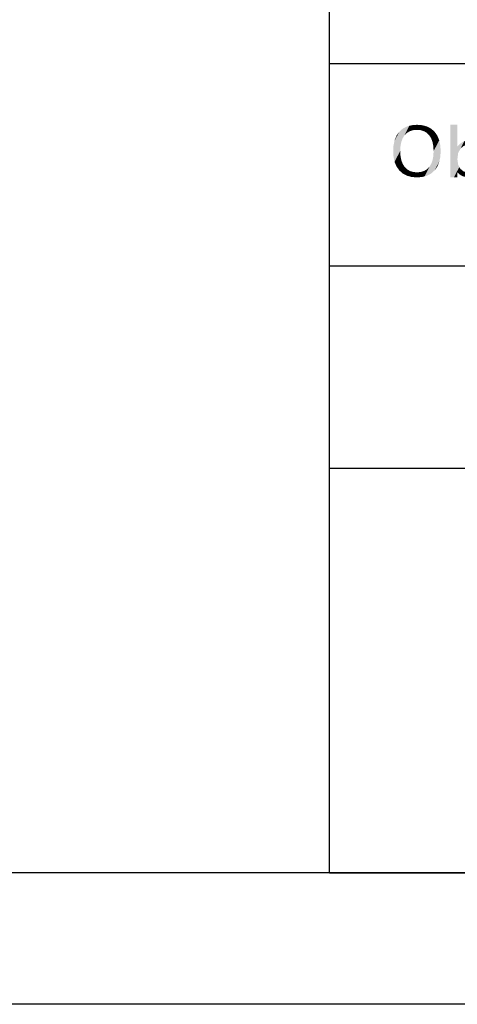
# Model space of a CAD drawing. Units: metres. Extents: x 549262 to 549670, y 333098 to 333402.
# Drawn here: x 549381 to 549389, y 333098 to 333116 of the extents above; entities that cross this region are included whole.
import ezdxf

# ---------------------------------------------------------------- set-up
doc = ezdxf.new("R2010")
doc.units = ezdxf.units.M
doc.layers.add('LEVEL_63', color=7, linetype='Continuous')
doc.layers.add('Teksti', color=7, linetype='Continuous')
doc.layers.add('Ramis 2', color=255, linetype='Continuous', plot=False)

# ---------------------------------------------------------------- blocks, each defined once
blk = doc.blocks.new('*U624')
at = {"layer": 'LEVEL_63', "color": 7, "linetype": 'Continuous'}
for points in [[(549597.017, 333268.693), (549597.081, 333268.57), (549597.081, 333268.72)], [(549597.081, 333268.72), (549597.095, 333268.576), (549597.095, 333268.724)], [(549597.095, 333268.724), (549597.104, 333268.58), (549597.104, 333268.726)], [(549597.104, 333268.726), (549597.18, 333268.594), (549597.18, 333268.742)], [(549597.104, 333268.726), (549597.104, 333268.58), (549597.104, 333268.726)], [(549597.18, 333268.742), (549597.198, 333268.597), (549597.198, 333268.746)], [(549597.198, 333268.746), (549597.21, 333268.597), (549597.21, 333268.749)], [(549597.198, 333268.597), (549597.198, 333268.746), (549597.21, 333268.597)], [(549597.21, 333268.597), (549597.21, 333268.749), (549597.224, 333268.596)], [(549597.21, 333268.749), (549597.224, 333268.596), (549597.224, 333268.749)], [(549597.224, 333268.596), (549597.224, 333268.749), (549597.268, 333268.594)], [(549597.224, 333268.749), (549597.268, 333268.594), (549597.268, 333268.749)], [(549597.268, 333268.594), (549597.268, 333268.749), (549597.288, 333268.593)], [(549597.268, 333268.749), (549597.288, 333268.593), (549597.288, 333268.749)], [(549597.288, 333268.593), (549597.288, 333268.749), (549597.335, 333268.578)], [(549597.288, 333268.749), (549597.335, 333268.578), (549597.335, 333268.749)], [(549597.335, 333268.578), (549597.335, 333268.749), (549597.349, 333268.574)], [(549597.349, 333268.574), (549597.349, 333268.746), (549597.359, 333268.571)], [(549597.359, 333268.571), (549597.359, 333268.744), (549597.376, 333268.565)], [(549597.376, 333268.565), (549597.376, 333268.74), (549597.452, 333268.521)], [(549597.452, 333268.521), (549597.452, 333268.722), (549597.455, 333268.519)], [(549597.455, 333268.519), (549597.455, 333268.721), (549597.46, 333268.516)], [(549597.46, 333268.516), (549597.46, 333268.719), (549597.479, 333268.499)], [(549596.654, 333268.391), (549596.708, 333267.726), (549596.708, 333268.468)], [(549596.708, 333268.468), (549596.725, 333267.697), (549596.725, 333268.493)], [(549596.708, 333267.726), (549596.708, 333268.468), (549596.725, 333267.697)], [(549596.725, 333268.493), (549596.774, 333267.618), (549596.774, 333268.538)], [(549596.725, 333267.697), (549596.725, 333268.493), (549596.774, 333267.618)], [(549596.774, 333268.538), (549596.781, 333268.253), (549596.781, 333268.546)], [(549596.781, 333268.546), (549596.787, 333268.271), (549596.787, 333268.551)], [(549596.787, 333268.551), (549596.792, 333268.287), (549596.792, 333268.555)], [(549596.792, 333268.555), (549596.809, 333268.341), (549596.809, 333268.571)], [(549596.809, 333268.571), (549596.821, 333268.36), (549596.821, 333268.582)], [(549596.821, 333268.582), (549596.823, 333268.364), (549596.823, 333268.584)], [(549596.823, 333268.584), (549596.856, 333268.418), (549596.856, 333268.605)], [(549596.856, 333268.605), (549596.875, 333268.437), (549596.875, 333268.618)], [(549596.875, 333268.618), (549596.886, 333268.448), (549596.886, 333268.624)], [(549596.886, 333268.624), (549596.923, 333268.484), (549596.923, 333268.648)], [(549596.923, 333268.648), (549596.943, 333268.498), (549596.943, 333268.661)], [(549596.943, 333268.661), (549596.947, 333268.5), (549596.947, 333268.663)], [(549596.947, 333268.663), (549596.99, 333268.528), (549596.99, 333268.681)], [(549596.99, 333268.681), (549597.009, 333268.54), (549597.009, 333268.69)], [(549597.009, 333268.69), (549597.017, 333268.544), (549597.017, 333268.693)], [(549597.479, 333268.499), (549597.479, 333268.709), (549597.539, 333268.446)], [(549597.539, 333268.446), (549597.539, 333268.679), (549597.547, 333268.435)], [(549597.547, 333268.435), (549597.547, 333268.674), (549597.568, 333268.409)], [(549597.568, 333268.409), (549597.568, 333268.664), (549597.612, 333268.353)], [(549597.612, 333268.353), (549597.612, 333268.628), (549597.612, 333268.353)], [(549597.612, 333268.353), (549597.612, 333268.628), (549597.634, 333268.316)], [(549597.634, 333268.316), (549597.634, 333268.61), (549597.672, 333268.254)], [(549597.672, 333268.254), (549597.672, 333268.58), (549597.68, 333268.24)], [(549597.68, 333268.24), (549597.68, 333268.569), (549597.702, 333268.193)], [(549597.702, 333268.193), (549597.702, 333268.544), (549597.735, 333268.12)], [(549597.735, 333268.12), (549597.735, 333268.504), (549597.736, 333268.119)], [(549597.736, 333268.119), (549597.736, 333268.504), (549597.749, 333268.074)], [(549597.749, 333268.074), (549597.749, 333268.487), (549597.766, 333268.02)], [(549597.766, 333268.02), (549597.766, 333268.467), (549597.77, 333268.007)], [(549597.77, 333268.007), (549597.77, 333268.461), (549597.777, 333267.956)], [(549597.777, 333267.956), (549597.777, 333268.45), (549597.784, 333267.903)], [(549596.592, 333268.149), (549596.603, 333268.016), (549596.603, 333268.227)], [(549596.603, 333268.227), (549596.61, 333267.991), (549596.61, 333268.275)], [(549596.603, 333268.016), (549596.603, 333268.227), (549596.61, 333267.991)], [(549596.61, 333268.275), (549596.641, 333267.875), (549596.641, 333268.357)], [(549596.61, 333267.991), (549596.61, 333268.275), (549596.641, 333267.875)], [(549596.641, 333268.357), (549596.654, 333267.846), (549596.654, 333268.391)], [(549596.641, 333267.875), (549596.641, 333268.357), (549596.654, 333267.846)], [(549596.654, 333267.846), (549596.654, 333268.391), (549596.708, 333267.726)], [(549596.774, 333267.618), (549596.774, 333268.157), (549596.781, 333267.606)], [(549596.781, 333267.606), (549596.781, 333268.096), (549596.787, 333267.597)], [(549596.787, 333267.597), (549596.787, 333268.052), (549596.792, 333267.589)], [(549596.792, 333267.589), (549596.792, 333268.035), (549596.809, 333267.569)], [(549596.809, 333267.569), (549596.809, 333267.98), (549596.821, 333267.555)], [(549596.821, 333267.555), (549596.821, 333267.94), (549596.823, 333267.552)], [(549596.823, 333267.552), (549596.823, 333267.936), (549596.856, 333267.514)], [(549596.856, 333267.514), (549596.856, 333267.863), (549596.875, 333267.491)], [(549596.875, 333267.491), (549596.875, 333267.821), (549596.886, 333267.479)], [(549596.886, 333267.479), (549596.886, 333267.803), (549596.923, 333267.449)], [(549596.923, 333267.449), (549596.923, 333267.742), (549596.943, 333267.433)], [(549596.943, 333267.433), (549596.943, 333267.708), (549596.947, 333267.43)], [(549596.947, 333267.43), (549596.947, 333267.703), (549596.99, 333267.395)], [(549596.99, 333267.395), (549596.99, 333267.649), (549597.009, 333267.386)], [(549597.702, 333267.642), (549597.735, 333267.475), (549597.735, 333267.696)], [(549597.735, 333267.696), (549597.736, 333267.475), (549597.736, 333267.696)], [(549597.736, 333267.696), (549597.749, 333267.488), (549597.749, 333267.718)], [(549597.749, 333267.718), (549597.766, 333267.503), (549597.766, 333267.772)], [(549597.766, 333267.772), (549597.77, 333267.507), (549597.77, 333267.785)], [(549597.77, 333267.785), (549597.777, 333267.513), (549597.777, 333267.806)], [(549597.777, 333267.806), (549597.784, 333267.52), (549597.784, 333267.903)], [(549597.009, 333267.386), (549597.009, 333267.625), (549597.017, 333267.382)], [(549597.017, 333267.382), (549597.017, 333267.615), (549597.081, 333267.351)], [(549597.081, 333267.351), (549597.081, 333267.557), (549597.095, 333267.344)], [(549597.095, 333267.344), (549597.095, 333267.544), (549597.104, 333267.34)], [(549597.104, 333267.34), (549597.104, 333267.539), (549597.104, 333267.34)], [(549597.104, 333267.34), (549597.104, 333267.539), (549597.18, 333267.322)], [(549597.18, 333267.322), (549597.18, 333267.495), (549597.198, 333267.317)], [(549597.198, 333267.317), (549597.198, 333267.489), (549597.21, 333267.314)], [(549597.21, 333267.314), (549597.21, 333267.485), (549597.224, 333267.311)], [(549597.359, 333267.461), (549597.376, 333267.317), (549597.376, 333267.465)], [(549597.376, 333267.465), (549597.452, 333267.334), (549597.452, 333267.478)], [(549597.452, 333267.478), (549597.455, 333267.335), (549597.455, 333267.48)], [(549597.455, 333267.48), (549597.46, 333267.336), (549597.46, 333267.482)], [(549597.46, 333267.482), (549597.479, 333267.34), (549597.479, 333267.49)], [(549597.479, 333267.49), (549597.539, 333267.366), (549597.539, 333267.515)], [(549597.539, 333267.515), (549597.547, 333267.369), (549597.547, 333267.518)], [(549597.547, 333267.518), (549597.568, 333267.378), (549597.568, 333267.531)], [(549597.568, 333267.531), (549597.612, 333267.397), (549597.612, 333267.56)], [(549597.612, 333267.56), (549597.634, 333267.411), (549597.634, 333267.575)], [(549597.612, 333267.56), (549597.612, 333267.397), (549597.612, 333267.56)], [(549597.634, 333267.575), (549597.672, 333267.435), (549597.672, 333267.611)], [(549597.672, 333267.611), (549597.68, 333267.44), (549597.68, 333267.62)], [(549597.68, 333267.62), (549597.702, 333267.454), (549597.702, 333267.642)]]:
    blk.add_solid(points, dxfattribs=at)
at = {"layer": 'LEVEL_63', "color": 7, "linetype": 'Continuous', "extrusion": (0, 0, -1)}
for points in [[(-549597.081, 333268.57), (-549597.081, 333268.72), (-549597.095, 333268.576)], [(-549597.095, 333268.576), (-549597.095, 333268.724), (-549597.104, 333268.58)], [(-549597.104, 333268.58), (-549597.104, 333268.726), (-549597.104, 333268.58)], [(-549597.104, 333268.58), (-549597.104, 333268.726), (-549597.18, 333268.594)], [(-549597.18, 333268.594), (-549597.18, 333268.742), (-549597.198, 333268.597)], [(-549597.335, 333268.749), (-549597.349, 333268.574), (-549597.349, 333268.746)], [(-549597.349, 333268.746), (-549597.359, 333268.571), (-549597.359, 333268.744)], [(-549597.359, 333268.744), (-549597.376, 333268.565), (-549597.376, 333268.74)], [(-549597.376, 333268.74), (-549597.452, 333268.521), (-549597.452, 333268.722)], [(-549597.452, 333268.722), (-549597.455, 333268.519), (-549597.455, 333268.721)], [(-549597.455, 333268.721), (-549597.46, 333268.516), (-549597.46, 333268.719)], [(-549597.46, 333268.719), (-549597.479, 333268.499), (-549597.479, 333268.709)], [(-549596.774, 333268.157), (-549596.774, 333268.538), (-549596.781, 333268.253)], [(-549596.781, 333268.253), (-549596.781, 333268.546), (-549596.787, 333268.271)], [(-549596.787, 333268.271), (-549596.787, 333268.551), (-549596.792, 333268.287)], [(-549596.792, 333268.287), (-549596.792, 333268.555), (-549596.809, 333268.341)], [(-549596.809, 333268.341), (-549596.809, 333268.571), (-549596.821, 333268.36)], [(-549596.821, 333268.36), (-549596.821, 333268.582), (-549596.823, 333268.364)], [(-549596.823, 333268.364), (-549596.823, 333268.584), (-549596.856, 333268.418)], [(-549596.856, 333268.418), (-549596.856, 333268.605), (-549596.875, 333268.437)], [(-549596.875, 333268.437), (-549596.875, 333268.618), (-549596.886, 333268.448)], [(-549596.886, 333268.448), (-549596.886, 333268.624), (-549596.923, 333268.484)], [(-549596.923, 333268.484), (-549596.923, 333268.648), (-549596.943, 333268.498)], [(-549596.943, 333268.498), (-549596.943, 333268.661), (-549596.947, 333268.5)], [(-549596.947, 333268.5), (-549596.947, 333268.663), (-549596.99, 333268.528)], [(-549596.99, 333268.528), (-549596.99, 333268.681), (-549597.009, 333268.54)], [(-549597.009, 333268.54), (-549597.009, 333268.69), (-549597.017, 333268.544)], [(-549597.017, 333268.544), (-549597.017, 333268.693), (-549597.081, 333268.57)], [(-549597.479, 333268.709), (-549597.539, 333268.446), (-549597.539, 333268.679)], [(-549597.539, 333268.679), (-549597.547, 333268.435), (-549597.547, 333268.674)], [(-549597.547, 333268.674), (-549597.568, 333268.409), (-549597.568, 333268.664)], [(-549597.568, 333268.664), (-549597.612, 333268.353), (-549597.612, 333268.628)], [(-549597.612, 333268.628), (-549597.612, 333268.353), (-549597.612, 333268.628)], [(-549597.612, 333268.628), (-549597.634, 333268.316), (-549597.634, 333268.61)], [(-549597.634, 333268.61), (-549597.672, 333268.254), (-549597.672, 333268.58)], [(-549597.672, 333268.58), (-549597.68, 333268.24), (-549597.68, 333268.569)], [(-549597.68, 333268.569), (-549597.702, 333268.193), (-549597.702, 333268.544)], [(-549597.702, 333268.544), (-549597.735, 333268.12), (-549597.735, 333268.504)], [(-549597.735, 333268.504), (-549597.736, 333268.119), (-549597.736, 333268.504)], [(-549597.736, 333268.504), (-549597.749, 333268.074), (-549597.749, 333268.487)], [(-549597.749, 333268.487), (-549597.766, 333268.02), (-549597.766, 333268.467)], [(-549597.766, 333268.467), (-549597.77, 333268.007), (-549597.77, 333268.461)], [(-549597.77, 333268.461), (-549597.777, 333267.956), (-549597.777, 333268.45)], [(-549597.777, 333268.45), (-549597.784, 333267.903), (-549597.784, 333268.439)], [(-549597.784, 333267.52), (-549597.784, 333268.439), (-549597.833, 333267.565)], [(-549597.784, 333268.439), (-549597.833, 333267.565), (-549597.833, 333268.359)], [(-549597.833, 333267.565), (-549597.833, 333268.359), (-549597.852, 333267.593)], [(-549597.833, 333268.359), (-549597.852, 333267.593), (-549597.852, 333268.328)], [(-549597.852, 333267.593), (-549597.852, 333268.328), (-549597.903, 333267.668)], [(-549597.852, 333268.328), (-549597.903, 333267.668), (-549597.903, 333268.213)], [(-549597.903, 333267.668), (-549597.903, 333268.213), (-549597.917, 333267.705)], [(-549597.903, 333268.213), (-549597.917, 333267.705), (-549597.917, 333268.18)], [(-549596.774, 333268.157), (-549596.781, 333267.606), (-549596.781, 333268.096)], [(-549596.781, 333268.096), (-549596.787, 333267.597), (-549596.787, 333268.052)], [(-549596.787, 333268.052), (-549596.792, 333267.589), (-549596.792, 333268.035)], [(-549596.792, 333268.035), (-549596.809, 333267.569), (-549596.809, 333267.98)], [(-549596.809, 333267.98), (-549596.821, 333267.555), (-549596.821, 333267.94)], [(-549596.821, 333267.94), (-549596.823, 333267.552), (-549596.823, 333267.936)], [(-549596.823, 333267.936), (-549596.856, 333267.514), (-549596.856, 333267.863)], [(-549597.917, 333267.705), (-549597.917, 333268.18), (-549597.948, 333267.783)], [(-549597.917, 333268.18), (-549597.948, 333267.783), (-549597.948, 333268.067)], [(-549597.948, 333267.783), (-549597.948, 333268.067), (-549597.955, 333267.835)], [(-549597.948, 333268.067), (-549597.955, 333267.835), (-549597.955, 333268.04)], [(-549597.955, 333267.835), (-549597.955, 333268.04), (-549597.965, 333267.907)], [(-549596.856, 333267.863), (-549596.875, 333267.491), (-549596.875, 333267.821)], [(-549596.875, 333267.821), (-549596.886, 333267.479), (-549596.886, 333267.803)], [(-549596.886, 333267.803), (-549596.923, 333267.449), (-549596.923, 333267.742)], [(-549596.923, 333267.742), (-549596.943, 333267.433), (-549596.943, 333267.708)], [(-549596.943, 333267.708), (-549596.947, 333267.43), (-549596.947, 333267.703)], [(-549596.947, 333267.703), (-549596.99, 333267.395), (-549596.99, 333267.649)], [(-549596.99, 333267.649), (-549597.009, 333267.386), (-549597.009, 333267.625)], [(-549597.735, 333267.475), (-549597.735, 333267.696), (-549597.736, 333267.475)], [(-549597.736, 333267.475), (-549597.736, 333267.696), (-549597.749, 333267.488)], [(-549597.749, 333267.488), (-549597.749, 333267.718), (-549597.766, 333267.503)], [(-549597.766, 333267.503), (-549597.766, 333267.772), (-549597.77, 333267.507)], [(-549597.77, 333267.507), (-549597.77, 333267.785), (-549597.777, 333267.513)], [(-549597.777, 333267.513), (-549597.777, 333267.806), (-549597.784, 333267.52)], [(-549597.009, 333267.625), (-549597.017, 333267.382), (-549597.017, 333267.615)], [(-549597.017, 333267.615), (-549597.081, 333267.351), (-549597.081, 333267.557)], [(-549597.081, 333267.557), (-549597.095, 333267.344), (-549597.095, 333267.544)], [(-549597.095, 333267.544), (-549597.104, 333267.34), (-549597.104, 333267.539)], [(-549597.104, 333267.539), (-549597.104, 333267.34), (-549597.104, 333267.539)], [(-549597.104, 333267.539), (-549597.18, 333267.322), (-549597.18, 333267.495)], [(-549597.18, 333267.495), (-549597.198, 333267.317), (-549597.198, 333267.489)], [(-549597.198, 333267.489), (-549597.21, 333267.314), (-549597.21, 333267.485)], [(-549597.21, 333267.485), (-549597.224, 333267.311), (-549597.224, 333267.481)], [(-549597.224, 333267.311), (-549597.224, 333267.481), (-549597.268, 333267.311)], [(-549597.224, 333267.481), (-549597.268, 333267.311), (-549597.268, 333267.467)], [(-549597.268, 333267.311), (-549597.268, 333267.467), (-549597.288, 333267.311)], [(-549597.268, 333267.467), (-549597.288, 333267.311), (-549597.288, 333267.466)], [(-549597.288, 333267.311), (-549597.288, 333267.466), (-549597.335, 333267.311)], [(-549597.288, 333267.466), (-549597.335, 333267.311), (-549597.335, 333267.463)], [(-549597.335, 333267.311), (-549597.335, 333267.463), (-549597.349, 333267.311)], [(-549597.335, 333267.463), (-549597.349, 333267.311), (-549597.349, 333267.462)], [(-549597.349, 333267.311), (-549597.349, 333267.462), (-549597.359, 333267.313)], [(-549597.349, 333267.462), (-549597.359, 333267.313), (-549597.359, 333267.461)], [(-549597.359, 333267.313), (-549597.359, 333267.461), (-549597.376, 333267.317)], [(-549597.376, 333267.317), (-549597.376, 333267.465), (-549597.452, 333267.334)], [(-549597.452, 333267.334), (-549597.452, 333267.478), (-549597.455, 333267.335)], [(-549597.455, 333267.335), (-549597.455, 333267.48), (-549597.46, 333267.336)], [(-549597.46, 333267.336), (-549597.46, 333267.482), (-549597.479, 333267.34)], [(-549597.479, 333267.34), (-549597.479, 333267.49), (-549597.539, 333267.366)], [(-549597.539, 333267.366), (-549597.539, 333267.515), (-549597.547, 333267.369)], [(-549597.547, 333267.369), (-549597.547, 333267.518), (-549597.568, 333267.378)], [(-549597.568, 333267.378), (-549597.568, 333267.531), (-549597.612, 333267.397)], [(-549597.612, 333267.397), (-549597.612, 333267.56), (-549597.612, 333267.397)], [(-549597.612, 333267.397), (-549597.612, 333267.56), (-549597.634, 333267.411)], [(-549597.634, 333267.411), (-549597.634, 333267.575), (-549597.672, 333267.435)], [(-549597.672, 333267.435), (-549597.672, 333267.611), (-549597.68, 333267.44)], [(-549597.68, 333267.44), (-549597.68, 333267.62), (-549597.702, 333267.454)], [(-549597.702, 333267.454), (-549597.702, 333267.642), (-549597.735, 333267.475)]]:
    blk.add_solid(points, dxfattribs=at)
blk = doc.blocks.new('*U625')
at = {"layer": 'LEVEL_63', "color": 7, "linetype": 'Continuous'}
for points in [[(549597.749, 333269.085), (549597.919, 333268.761), (549597.919, 333269.175)], [(549597.919, 333268.761), (549597.919, 333269.175), (549598.193, 333268.242)], [(549598.442, 333268.98), (549598.501, 333268.843), (549598.501, 333269.006)], [(549598.501, 333269.006), (549598.525, 333268.849), (549598.525, 333269.011)], [(549598.525, 333269.011), (549598.543, 333268.855), (549598.543, 333269.014)], [(549598.543, 333269.014), (549598.55, 333268.854), (549598.55, 333269.016)], [(549598.543, 333268.855), (549598.543, 333269.014), (549598.55, 333268.854)], [(549598.55, 333269.016), (549598.582, 333268.848), (549598.582, 333269.023)], [(549598.55, 333268.854), (549598.55, 333269.016), (549598.582, 333268.848)], [(549598.582, 333269.023), (549598.588, 333268.847), (549598.588, 333269.024)], [(549598.582, 333268.848), (549598.582, 333269.023), (549598.588, 333268.847)], [(549598.588, 333268.847), (549598.588, 333269.024), (549598.609, 333268.844)], [(549598.609, 333268.844), (549598.609, 333269.023), (549598.657, 333268.836)], [(549598.657, 333268.836), (549598.657, 333269.022), (549598.664, 333268.832)], [(549598.664, 333268.832), (549598.664, 333269.022), (549598.671, 333268.827)], [(549598.671, 333268.827), (549598.671, 333269.022), (549598.696, 333268.81)], [(549598.696, 333268.81), (549598.696, 333269.016), (549598.752, 333268.772)], [(549598.752, 333268.772), (549598.752, 333269.001), (549598.765, 333268.763)], [(549598.765, 333268.763), (549598.765, 333268.994), (549598.778, 333268.744)], [(549598.778, 333268.744), (549598.778, 333268.987), (549598.786, 333268.734)], [(549598.193, 333268.655), (549598.225, 333268.18), (549598.225, 333268.758)], [(549598.225, 333268.758), (549598.273, 333268.089), (549598.273, 333268.845)], [(549598.225, 333268.18), (549598.225, 333268.758), (549598.273, 333268.089)], [(549598.273, 333268.845), (549598.295, 333268.047), (549598.295, 333268.869)], [(549598.273, 333268.089), (549598.273, 333268.845), (549598.295, 333268.047)], [(549598.295, 333268.869), (549598.297, 333268.645), (549598.297, 333268.872)], [(549598.297, 333268.872), (549598.322, 333268.705), (549598.322, 333268.9)], [(549598.322, 333268.9), (549598.336, 333268.736), (549598.336, 333268.915)], [(549598.336, 333268.915), (549598.34, 333268.747), (549598.34, 333268.918)], [(549598.34, 333268.918), (549598.354, 333268.759), (549598.354, 333268.928)], [(549598.354, 333268.928), (549598.414, 333268.809), (549598.414, 333268.969)], [(549598.414, 333268.969), (549598.415, 333268.809), (549598.415, 333268.969)], [(549598.415, 333268.969), (549598.429, 333268.821), (549598.429, 333268.975)], [(549598.429, 333268.975), (549598.442, 333268.825), (549598.442, 333268.98)], [(549598.786, 333268.734), (549598.786, 333268.983), (549598.83, 333268.673)], [(549598.83, 333268.673), (549598.83, 333268.959), (549598.852, 333268.641)], [(549598.852, 333268.641), (549598.852, 333268.94), (549598.868, 333268.6)], [(549598.868, 333268.6), (549598.868, 333268.927), (549598.879, 333268.57)], [(549598.879, 333268.57), (549598.879, 333268.918), (549598.902, 333268.509)], [(549598.902, 333268.509), (549598.902, 333268.899), (549598.91, 333268.487)], [(549598.91, 333268.487), (549598.91, 333268.889), (549598.914, 333268.349)], [(549598.193, 333268.242), (549598.193, 333268.655), (549598.225, 333268.18)], [(549598.295, 333268.047), (549598.295, 333268.64), (549598.297, 333268.044)], [(549598.297, 333268.044), (549598.297, 333268.501), (549598.322, 333267.995)], [(549598.322, 333267.995), (549598.322, 333268.434), (549598.336, 333267.97)], [(549598.336, 333267.97), (549598.336, 333268.398), (549598.34, 333267.961)], [(549598.34, 333267.961), (549598.34, 333268.386), (549598.354, 333267.934)], [(549598.354, 333267.934), (549598.354, 333268.348), (549598.414, 333267.822)], [(549598.414, 333267.822), (549598.414, 333268.265), (549598.415, 333267.82)], [(549598.786, 333268.172), (549598.83, 333268.043), (549598.83, 333268.209)], [(549598.83, 333268.209), (549598.852, 333268.052), (549598.852, 333268.228)], [(549598.852, 333268.228), (549598.868, 333268.059), (549598.868, 333268.241)], [(549598.868, 333268.241), (549598.879, 333268.064), (549598.879, 333268.267)], [(549598.879, 333268.267), (549598.902, 333268.078), (549598.902, 333268.321)], [(549598.902, 333268.321), (549598.91, 333268.084), (549598.91, 333268.341)], [(549598.91, 333268.341), (549598.914, 333268.086), (549598.914, 333268.349)], [(549598.525, 333268.031), (549598.525, 333268.169), (549598.543, 333268.026)], [(549598.543, 333268.026), (549598.543, 333268.157), (549598.55, 333268.024)], [(549598.55, 333268.024), (549598.55, 333268.152), (549598.582, 333268.015)], [(549598.582, 333268.015), (549598.582, 333268.147), (549598.588, 333268.014)], [(549598.588, 333268.014), (549598.588, 333268.146), (549598.609, 333268.007)], [(549598.609, 333268.007), (549598.609, 333268.142), (549598.657, 333268.006)], [(549598.657, 333268.006), (549598.657, 333268.133), (549598.664, 333268.006)], [(549598.664, 333268.132), (549598.671, 333268.006), (549598.671, 333268.134)], [(549598.664, 333268.006), (549598.664, 333268.132), (549598.671, 333268.006)], [(549598.671, 333268.134), (549598.696, 333268.006), (549598.696, 333268.142)], [(549598.671, 333268.006), (549598.671, 333268.134), (549598.696, 333268.006)], [(549598.696, 333268.142), (549598.752, 333268.017), (549598.752, 333268.158)], [(549598.752, 333268.158), (549598.765, 333268.02), (549598.765, 333268.162)], [(549598.765, 333268.162), (549598.778, 333268.022), (549598.778, 333268.166)], [(549598.778, 333268.166), (549598.786, 333268.024), (549598.786, 333268.172)]]:
    blk.add_solid(points, dxfattribs=at)
at = {"layer": 'LEVEL_63', "color": 7, "linetype": 'Continuous', "extrusion": (0, 0, -1)}
for points in [[(-549597.919, 333269.175), (-549598.193, 333268.242), (-549598.193, 333268.655)], [(-549598.501, 333268.843), (-549598.501, 333269.006), (-549598.525, 333268.849)], [(-549598.525, 333268.849), (-549598.525, 333269.011), (-549598.543, 333268.855)], [(-549598.588, 333269.024), (-549598.609, 333268.844), (-549598.609, 333269.023)], [(-549598.609, 333269.023), (-549598.657, 333268.836), (-549598.657, 333269.022)], [(-549598.657, 333269.022), (-549598.664, 333268.832), (-549598.664, 333269.022)], [(-549598.664, 333269.022), (-549598.671, 333268.827), (-549598.671, 333269.022)], [(-549598.671, 333269.022), (-549598.696, 333268.81), (-549598.696, 333269.016)], [(-549598.696, 333269.016), (-549598.752, 333268.772), (-549598.752, 333269.001)], [(-549598.752, 333269.001), (-549598.765, 333268.763), (-549598.765, 333268.994)], [(-549598.765, 333268.994), (-549598.778, 333268.744), (-549598.778, 333268.987)], [(-549598.778, 333268.987), (-549598.786, 333268.734), (-549598.786, 333268.983)], [(-549598.295, 333268.64), (-549598.295, 333268.869), (-549598.297, 333268.645)], [(-549598.297, 333268.645), (-549598.297, 333268.872), (-549598.322, 333268.705)], [(-549598.322, 333268.705), (-549598.322, 333268.9), (-549598.336, 333268.736)], [(-549598.336, 333268.736), (-549598.336, 333268.915), (-549598.34, 333268.747)], [(-549598.34, 333268.747), (-549598.34, 333268.918), (-549598.354, 333268.759)], [(-549598.354, 333268.759), (-549598.354, 333268.928), (-549598.414, 333268.809)], [(-549598.414, 333268.809), (-549598.414, 333268.969), (-549598.415, 333268.809)], [(-549598.415, 333268.809), (-549598.415, 333268.969), (-549598.429, 333268.821)], [(-549598.429, 333268.821), (-549598.429, 333268.975), (-549598.442, 333268.825)], [(-549598.442, 333268.825), (-549598.442, 333268.98), (-549598.501, 333268.843)], [(-549598.786, 333268.983), (-549598.83, 333268.673), (-549598.83, 333268.959)], [(-549598.83, 333268.959), (-549598.852, 333268.641), (-549598.852, 333268.94)], [(-549598.852, 333268.94), (-549598.868, 333268.6), (-549598.868, 333268.927)], [(-549598.868, 333268.927), (-549598.879, 333268.57), (-549598.879, 333268.918)], [(-549598.879, 333268.918), (-549598.902, 333268.509), (-549598.902, 333268.899)], [(-549598.902, 333268.899), (-549598.91, 333268.487), (-549598.91, 333268.889)], [(-549598.91, 333268.889), (-549598.914, 333268.349), (-549598.914, 333268.885)], [(-549598.914, 333268.086), (-549598.914, 333268.885), (-549598.96, 333268.115)], [(-549598.914, 333268.885), (-549598.96, 333268.115), (-549598.96, 333268.829)], [(-549598.96, 333268.115), (-549598.96, 333268.829), (-549598.968, 333268.124)], [(-549598.96, 333268.829), (-549598.968, 333268.124), (-549598.968, 333268.819)], [(-549598.968, 333268.124), (-549598.968, 333268.819), (-549599.023, 333268.178)], [(-549598.968, 333268.819), (-549599.023, 333268.178), (-549599.023, 333268.728)], [(-549599.023, 333268.178), (-549599.023, 333268.728), (-549599.028, 333268.185)], [(-549599.023, 333268.728), (-549599.028, 333268.185), (-549599.028, 333268.72)], [(-549599.028, 333268.185), (-549599.028, 333268.72), (-549599.07, 333268.25)], [(-549599.028, 333268.72), (-549599.07, 333268.25), (-549599.07, 333268.626)], [(-549598.295, 333268.64), (-549598.297, 333268.044), (-549598.297, 333268.501)], [(-549598.297, 333268.501), (-549598.322, 333267.995), (-549598.322, 333268.434)], [(-549599.07, 333268.25), (-549599.07, 333268.626), (-549599.075, 333268.263)], [(-549599.07, 333268.626), (-549599.075, 333268.263), (-549599.075, 333268.616)], [(-549599.075, 333268.263), (-549599.075, 333268.616), (-549599.099, 333268.333)], [(-549599.075, 333268.616), (-549599.099, 333268.333), (-549599.099, 333268.526)], [(-549599.099, 333268.333), (-549599.099, 333268.526), (-549599.102, 333268.355)], [(-549599.099, 333268.526), (-549599.102, 333268.355), (-549599.102, 333268.517)], [(-549599.102, 333268.355), (-549599.102, 333268.517), (-549599.11, 333268.422)], [(-549598.322, 333268.434), (-549598.336, 333267.97), (-549598.336, 333268.398)], [(-549598.336, 333268.398), (-549598.34, 333267.961), (-549598.34, 333268.386)], [(-549598.34, 333268.386), (-549598.354, 333267.934), (-549598.354, 333268.348)], [(-549598.354, 333268.348), (-549598.414, 333267.822), (-549598.414, 333268.265)], [(-549598.414, 333268.265), (-549598.415, 333267.82), (-549598.415, 333268.263)], [(-549598.415, 333267.82), (-549598.415, 333268.263), (-549598.429, 333267.827)], [(-549598.415, 333268.263), (-549598.429, 333267.827), (-549598.429, 333268.243)], [(-549598.429, 333267.827), (-549598.429, 333268.243), (-549598.442, 333267.834)], [(-549598.429, 333268.243), (-549598.442, 333267.834), (-549598.442, 333268.225)], [(-549598.442, 333267.834), (-549598.442, 333268.225), (-549598.501, 333267.865)], [(-549598.442, 333268.225), (-549598.501, 333267.865), (-549598.501, 333268.185)], [(-549598.501, 333267.865), (-549598.501, 333268.185), (-549598.525, 333267.878)], [(-549598.501, 333268.185), (-549598.525, 333267.878), (-549598.525, 333268.169)], [(-549598.83, 333268.043), (-549598.83, 333268.209), (-549598.852, 333268.052)], [(-549598.852, 333268.052), (-549598.852, 333268.228), (-549598.868, 333268.059)], [(-549598.868, 333268.059), (-549598.868, 333268.241), (-549598.879, 333268.064)], [(-549598.879, 333268.064), (-549598.879, 333268.267), (-549598.902, 333268.078)], [(-549598.902, 333268.078), (-549598.902, 333268.321), (-549598.91, 333268.084)], [(-549598.91, 333268.084), (-549598.91, 333268.341), (-549598.914, 333268.086)], [(-549598.525, 333268.169), (-549598.543, 333268.026), (-549598.543, 333268.157)], [(-549598.525, 333267.878), (-549598.525, 333268.031), (-549598.543, 333267.887)], [(-549598.525, 333268.031), (-549598.543, 333267.887), (-549598.543, 333267.992)], [(-549598.543, 333268.157), (-549598.55, 333268.024), (-549598.55, 333268.152)], [(-549598.543, 333267.887), (-549598.543, 333267.992), (-549598.55, 333267.891)], [(-549598.543, 333267.992), (-549598.55, 333267.891), (-549598.55, 333267.977)], [(-549598.55, 333268.152), (-549598.582, 333268.015), (-549598.582, 333268.147)], [(-549598.55, 333267.891), (-549598.55, 333267.977), (-549598.582, 333267.907)], [(-549598.582, 333268.147), (-549598.588, 333268.014), (-549598.588, 333268.146)], [(-549598.588, 333268.146), (-549598.609, 333268.007), (-549598.609, 333268.142)], [(-549598.609, 333268.142), (-549598.657, 333268.006), (-549598.657, 333268.133)], [(-549598.657, 333268.133), (-549598.664, 333268.006), (-549598.664, 333268.132)], [(-549598.696, 333268.006), (-549598.696, 333268.142), (-549598.752, 333268.017)], [(-549598.752, 333268.017), (-549598.752, 333268.158), (-549598.765, 333268.02)], [(-549598.765, 333268.02), (-549598.765, 333268.162), (-549598.778, 333268.022)], [(-549598.778, 333268.022), (-549598.778, 333268.166), (-549598.786, 333268.024)], [(-549598.786, 333268.024), (-549598.786, 333268.172), (-549598.83, 333268.043)]]:
    blk.add_solid(points, dxfattribs=at)

msp = doc.modelspace()

# ---------------------------------------------------------------- linework, layer by layer
at = {"layer": 'Ramis 2'}
msp.add_line((549653.123, 333097.5), (549262.423, 333097.5), dxfattribs=at)
at = {"layer": 'Teksti', "linetype": 'Continuous'}
for p, q in [((549386.418, 333100), (549386.418, 333128.875)), ((549386.418, 333115.4), (549438.393, 333115.4)), ((549386.418, 333111.55), (549438.393, 333111.55)), ((549386.418, 333107.7), (549438.393, 333107.7)), ((549386.418, 333100), (549457.643, 333100))]:
    msp.add_line(p, q, dxfattribs=at)
at = {"layer": 'Teksti'}
msp.add_lwpolyline([(549272.423, 333100), (549272.423, 333399.5), (549650.623, 333399.5), (549650.623, 333100)], close=True, dxfattribs=at)

# ---------------------------------------------------------------- block references
at = {"layer": 'Teksti', "linetype": 'Continuous', "xscale": 0.7000000000326139, "yscale": 0.7000000000116415, "zscale": 0.7000000000043656, "rotation": 332.2461908014444}
for name in ['*U624', '*U625']:
    msp.add_blockref(name, (100293.408, 305817.259), dxfattribs=at)

doc.saveas('drawing.dxf')
